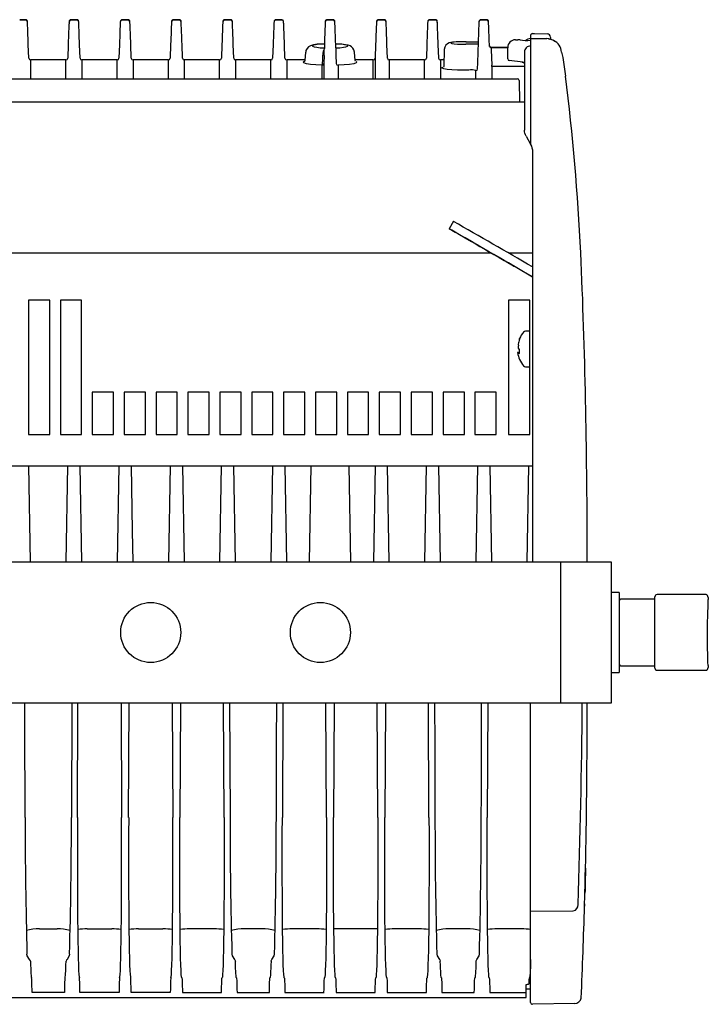
# Model space of a CAD drawing. Units: inches. Extents: x 1.9 to 12.8, y 0.6 to 14.1.
# Drawn here: x 6.2 to 12.2, y 5.4 to 14.1 of the extents above; entities that cross this region are included whole.
import ezdxf

# ---------------------------------------------------------------- set-up
doc = ezdxf.new("R2010")
doc.units = ezdxf.units.IN
doc.header["$LTSCALE"] = 0.75
doc.header["$MEASUREMENT"] = 0
doc.layers.get('0').update_dxf_attribs({"linetype": 'CONTINUOUS'})

msp = doc.modelspace()

# ---------------------------------------------------------------- linework, layer by layer
for p, q in [((6.2069, 14.1215), (6.1545, 14.1215)), ((6.1546, 14.1196), (6.2068, 14.1196)), ((6.6599, 14.1215), (6.6075, 14.1215)), ((6.6076, 14.1196), (6.6598, 14.1196)), ((7.1129, 14.1215), (7.0605, 14.1215)), ((7.0606, 14.1196), (7.1128, 14.1196)), ((7.5659, 14.1215), (7.5135, 14.1215)), ((7.5136, 14.1196), (7.5658, 14.1196)), ((8.0189, 14.1215), (7.9665, 14.1215)), ((7.9666, 14.1196), (8.0188, 14.1196)), ((8.472, 14.1215), (8.4195, 14.1215)), ((8.4196, 14.1196), (8.4718, 14.1196)), ((8.9249, 14.1215), (8.8725, 14.1215)), ((8.8726, 14.1196), (8.9248, 14.1196)), ((9.3779, 14.1215), (9.3255, 14.1215)), ((9.3256, 14.1196), (9.3778, 14.1196)), ((9.8309, 14.1215), (9.7785, 14.1215)), ((9.7786, 14.1196), (9.8308, 14.1196)), ((10.2839, 14.1215), (10.2315, 14.1215)), ((10.2316, 14.1196), (10.2838, 14.1196)), ((10.2104, 13.9038), (10.2104, 13.9265)), ((10.5382, 13.9442), (10.5583, 13.9446)), ((10.5786, 13.9441), (10.5786, 13.943)), ((10.6721, 13.9812), (10.6721, 13.0195)), ((10.6721, 13.9566), (10.8134, 13.9542)), ((10.8135, 13.9541), (10.8158, 13.954)), ((10.8138, 13.9541), (10.8139, 13.9541)), ((10.8471, 13.9648), (10.8471, 13.9475)), ((6.2352, 13.7818), (6.2309, 13.9021)), ((6.5835, 13.9021), (6.5792, 13.7818)), ((6.6882, 13.7818), (6.6839, 13.9021)), ((7.0365, 13.9021), (7.0322, 13.7818)), ((7.1412, 13.7818), (7.1369, 13.9021)), ((7.4895, 13.9021), (7.4852, 13.7818)), ((7.5942, 13.7818), (7.5899, 13.9021)), ((7.9425, 13.9021), (7.9382, 13.7818)), ((8.0472, 13.7818), (8.0429, 13.9021)), ((8.3955, 13.9021), (8.3912, 13.7818)), ((8.5002, 13.7818), (8.4959, 13.9021)), ((8.8487, 13.9047), (8.7963, 13.9047)), ((8.8488, 13.9043), (8.7983, 13.9043)), ((8.8488, 13.8716), (8.8487, 13.8679)), ((8.8488, 13.9043), (8.8488, 13.8716)), ((9.001, 13.9047), (8.9486, 13.9047)), ((8.9486, 13.8716), (8.9486, 13.9043)), ((8.9991, 13.9043), (8.9486, 13.9043)), ((9.3015, 13.9021), (9.2972, 13.7818)), ((9.4062, 13.7818), (9.4019, 13.9021)), ((9.7545, 13.9021), (9.7502, 13.7818)), ((9.8592, 13.7818), (9.8549, 13.9021)), ((9.9074, 13.8567), (9.9049, 13.7114)), ((10.3076, 13.8833), (10.3076, 13.8894)), ((10.3084, 13.8876), (10.3079, 13.9021)), ((10.4694, 13.8745), (10.3236, 13.8745)), ((10.3236, 13.8741), (10.3236, 13.868)), ((10.4694, 13.8741), (10.3236, 13.8741)), ((10.324, 13.8564), (10.3279, 13.7192)), ((10.4694, 13.7753), (10.4694, 13.8741)), ((6.5632, 13.7666), (6.2511, 13.7666)), ((6.2511, 13.7666), (6.2511, 13.5998)), ((6.5632, 13.7665), (6.2511, 13.7665)), ((6.5632, 13.5998), (6.5632, 13.7666)), ((7.0162, 13.7666), (6.7041, 13.7666)), ((6.7041, 13.7666), (6.7041, 13.5998)), ((7.0162, 13.7665), (6.7041, 13.7665)), ((7.0162, 13.5998), (7.0162, 13.7666)), ((7.4692, 13.7666), (7.1571, 13.7666)), ((7.1571, 13.7666), (7.1571, 13.5998)), ((7.4692, 13.7665), (7.1571, 13.7665)), ((7.4692, 13.5998), (7.4692, 13.7666)), ((7.9222, 13.7666), (7.6101, 13.7666)), ((7.6101, 13.7666), (7.6101, 13.5998)), ((7.9222, 13.7665), (7.6101, 13.7665)), ((7.9222, 13.5998), (7.9222, 13.7666)), ((8.3752, 13.7666), (8.0631, 13.7666)), ((8.0631, 13.7666), (8.0631, 13.5998)), ((8.3752, 13.7665), (8.0631, 13.7665)), ((8.3752, 13.5998), (8.3752, 13.7666)), ((8.6777, 13.7666), (8.5159, 13.7666)), ((8.5161, 13.7665), (8.5161, 13.5998)), ((8.6776, 13.7665), (8.5161, 13.7665)), ((8.6824, 13.8345), (8.6772, 13.7607)), ((8.8467, 13.8051), (8.8442, 13.7334)), ((8.9506, 13.8087), (8.9532, 13.7349)), ((9.1201, 13.7607), (9.1149, 13.8345)), ((9.2812, 13.7666), (9.1197, 13.7666)), ((9.2812, 13.7665), (9.1197, 13.7665)), ((9.2812, 13.5998), (9.2812, 13.7666)), ((9.2972, 13.7818), (9.2972, 13.5998)), ((9.7342, 13.7666), (9.4221, 13.7666)), ((9.4221, 13.7666), (9.4221, 13.5998)), ((9.7342, 13.7665), (9.4221, 13.7665)), ((9.7342, 13.5998), (9.7342, 13.7666)), ((9.9059, 13.7666), (9.8751, 13.7666)), ((9.8751, 13.7666), (9.8751, 13.5998)), ((9.9059, 13.7665), (9.8751, 13.7665)), ((10.6038, 13.747), (10.4835, 13.7599)), ((10.4835, 13.7599), (10.4835, 13.7594)), ((10.6179, 13.8348), (10.6179, 13.1446)), ((10.944, 13.8343), (10.9578, 13.7877)), ((10.9578, 13.7877), (10.982, 13.6235)), ((8.8282, 13.5998), (8.8282, 13.7181)), ((8.8442, 13.7334), (8.8442, 13.5998)), ((8.9532, 13.7349), (8.9532, 13.7344)), ((8.9691, 13.7181), (8.9691, 13.5998)), ((10.1872, 13.5998), (10.1872, 13.6713)), ((10.3281, 13.7076), (10.3281, 13.5998)), ((10.6179, 13.7076), (10.3281, 13.7076)), ((10.5943, 13.7478), (10.5943, 13.7477)), ((10.6038, 13.7468), (10.6038, 13.747)), ((4.0712, 13.5998), (10.5552, 13.5998)), ((10.5554, 13.5998), (10.5552, 13.5998)), ((10.5712, 13.5841), (10.5714, 13.5841)), ((10.5714, 13.5841), (10.5748, 13.3918)), ((10.6179, 13.3918), (4.0085, 13.3918)), ((10.6315, 13.0918), (10.6702, 13.022)), ((10.6884, 12.9537), (10.6884, 9.3302)), ((9.9896, 12.3392), (9.9521, 12.2742)), ((10.326, 12.0574), (3.938, 12.0574)), ((10.6884, 12.0574), (10.4793, 12.0574)), ((6.2322, 11.6438), (6.2322, 10.4538)), ((6.4202, 11.6438), (6.2322, 11.6438)), ((6.4202, 10.4538), (6.4202, 11.6438)), ((6.5142, 11.6438), (6.5142, 10.4538)), ((6.7022, 11.6438), (6.5142, 11.6438)), ((6.7022, 10.4538), (6.7022, 11.6438)), ((10.6642, 11.6438), (10.4762, 11.6438)), ((10.4762, 11.6438), (10.4762, 10.4538)), ((10.6642, 10.4538), (10.6642, 11.6438)), ((10.6642, 11.3684), (10.6261, 11.3684)), ((10.5745, 11.2947), (10.5745, 11.304)), ((10.5611, 11.1798), (10.5572, 11.1795)), ((10.5745, 11.1701), (10.5745, 11.2049)), ((10.6261, 11.0535), (10.6642, 11.0535)), ((6.7962, 10.8288), (6.7962, 10.4538)), ((6.9842, 10.8288), (6.7962, 10.8288)), ((6.9842, 10.4538), (6.9842, 10.8288)), ((7.0782, 10.8288), (7.0782, 10.4538)), ((7.2662, 10.8288), (7.0782, 10.8288)), ((7.2662, 10.4538), (7.2662, 10.8288)), ((7.3602, 10.8288), (7.3602, 10.4538)), ((7.5482, 10.8288), (7.3602, 10.8288)), ((7.5482, 10.4538), (7.5482, 10.8288)), ((7.6422, 10.8288), (7.6422, 10.4538)), ((7.8302, 10.8288), (7.6422, 10.8288)), ((7.8302, 10.4538), (7.8302, 10.8288)), ((7.9242, 10.8288), (7.9242, 10.4538)), ((8.1122, 10.8288), (7.9242, 10.8288)), ((8.1122, 10.4538), (8.1122, 10.8288)), ((8.2062, 10.8288), (8.2062, 10.4538)), ((8.3942, 10.8288), (8.2062, 10.8288)), ((8.3942, 10.4538), (8.3942, 10.8288)), ((8.4882, 10.8288), (8.4882, 10.4538)), ((8.6762, 10.8288), (8.4882, 10.8288)), ((8.6762, 10.4538), (8.6762, 10.8288)), ((8.7702, 10.8288), (8.7702, 10.4538)), ((8.9582, 10.8288), (8.7702, 10.8288)), ((8.9582, 10.4538), (8.9582, 10.8288)), ((9.0522, 10.8288), (9.0522, 10.4538)), ((9.2402, 10.8288), (9.0522, 10.8288)), ((9.2402, 10.4538), (9.2402, 10.8288)), ((9.3342, 10.8288), (9.3342, 10.4538)), ((9.5222, 10.8288), (9.3342, 10.8288)), ((9.5222, 10.4538), (9.5222, 10.8288)), ((9.6162, 10.8288), (9.6162, 10.4538)), ((9.8042, 10.8288), (9.6162, 10.8288)), ((9.8042, 10.4538), (9.8042, 10.8288)), ((9.8982, 10.8288), (9.8982, 10.4538)), ((10.0862, 10.8288), (9.8982, 10.8288)), ((10.0862, 10.4538), (10.0862, 10.8288)), ((10.1802, 10.8288), (10.1802, 10.4538)), ((10.3682, 10.8288), (10.1802, 10.8288)), ((10.3682, 10.4538), (10.3682, 10.8288)), ((6.2322, 10.4538), (6.4202, 10.4538)), ((6.5142, 10.4538), (6.7022, 10.4538)), ((6.7962, 10.4538), (6.9842, 10.4538)), ((7.0782, 10.4538), (7.2662, 10.4538)), ((7.3602, 10.4538), (7.5482, 10.4538)), ((7.6422, 10.4538), (7.8302, 10.4538)), ((7.9242, 10.4538), (8.1122, 10.4538)), ((8.2062, 10.4538), (8.3942, 10.4538)), ((8.4882, 10.4538), (8.6762, 10.4538)), ((8.7702, 10.4538), (8.9582, 10.4538)), ((9.0522, 10.4538), (9.2402, 10.4538)), ((9.3342, 10.4538), (9.5222, 10.4538)), ((9.6162, 10.4538), (9.8042, 10.4538)), ((9.8982, 10.4538), (10.0862, 10.4538)), ((10.1802, 10.4538), (10.3682, 10.4538)), ((10.4762, 10.4538), (10.6642, 10.4538)), ((3.938, 10.1768), (10.6884, 10.1768)), ((6.2505, 9.3302), (6.2356, 10.1768)), ((6.5775, 10.1768), (6.5626, 9.3302)), ((6.7048, 9.3302), (6.6899, 10.1768)), ((7.0305, 10.1768), (7.0156, 9.3302)), ((7.4841, 10.1768), (7.4692, 9.3302)), ((7.6108, 9.3302), (7.5959, 10.1768)), ((7.9365, 10.1768), (7.9216, 9.3302)), ((8.0638, 9.3302), (8.0489, 10.1768)), ((8.3908, 10.1768), (8.3759, 9.3302)), ((8.5155, 9.3302), (8.5006, 10.1768)), ((8.7297, 10.1768), (8.7148, 9.3302)), ((9.0825, 9.3302), (9.0677, 10.1768)), ((9.2968, 10.1768), (9.2819, 9.3302)), ((9.4215, 9.3302), (9.4066, 10.1768)), ((9.7485, 10.1768), (9.7336, 9.3302)), ((9.8758, 9.3302), (9.8609, 10.1768)), ((10.2015, 10.1768), (10.1866, 9.3302)), ((10.3288, 9.3302), (10.3139, 10.1768)), ((10.6545, 10.1768), (10.6396, 9.3302)), ((11.1721, 9.3302), (11.1721, 9.4552)), ((3.6882, 9.3302), (10.9382, 9.3302)), ((10.9382, 8.0802), (10.9382, 9.3302)), ((11.385, 9.3302), (11.385, 8.0802)), ((11.4559, 9.0595), (11.385, 9.0595)), ((11.4559, 9.0595), (11.4559, 8.3509)), ((11.7709, 9.0005), (11.4756, 9.0005)), ((11.7709, 8.3902), (11.7709, 9.02)), ((12.2237, 9.0398), (11.7906, 9.0398)), ((12.2433, 9.0137), (12.2433, 8.996)), ((11.4756, 8.4099), (11.7709, 8.4099)), ((11.7906, 8.3705), (12.2237, 8.3705)), ((12.2425, 8.413), (12.2433, 8.3968)), ((11.385, 8.3509), (11.4559, 8.3509)), ((10.9382, 8.0802), (3.6882, 8.0802)), ((6.6153, 8.0802), (6.6119, 7.0707)), ((6.6651, 7.0707), (6.6697, 8.0802)), ((7.0507, 8.0802), (7.0552, 7.0707)), ((7.1181, 7.0707), (7.1227, 8.0802)), ((7.5037, 8.0802), (7.5082, 7.0707)), ((7.5757, 8.0802), (7.5711, 7.0707)), ((7.9612, 7.0707), (7.9567, 8.0802)), ((8.0111, 8.0802), (8.0145, 7.0707)), ((8.4817, 8.0802), (8.4771, 7.0707)), ((8.8672, 7.0707), (8.8627, 8.0802)), ((8.9347, 8.0802), (8.9301, 7.0707)), ((9.3202, 7.0707), (9.3157, 8.0802)), ((9.3877, 8.0802), (9.3831, 7.0707)), ((9.7732, 7.0707), (9.7687, 8.0802)), ((10.2937, 8.0802), (10.2891, 7.0707)), ((10.6721, 5.4344), (10.6721, 8.0802)), ((11.1721, 7.9552), (11.1721, 8.0802)), ((10.6721, 6.2419), (11.0492, 6.2448)), ((6.3289, 6.0845), (6.4855, 6.0845)), ((6.7519, 6.0845), (6.9685, 6.0845)), ((7.2049, 6.0845), (7.4215, 6.0845)), ((7.8745, 6.0845), (7.6579, 6.0845)), ((8.2975, 6.0845), (8.1409, 6.0845)), ((8.7805, 6.0845), (8.5639, 6.0845)), ((9.318, 6.0845), (8.9324, 6.0845)), ((9.6865, 6.0845), (9.4699, 6.0845)), ((10.1095, 6.0845), (9.9529, 6.0845)), ((10.5925, 6.0845), (10.3759, 6.0845)), ((10.6341, 5.4775), (10.6331, 5.5924)), ((6.5503, 5.5217), (6.2641, 5.5217)), ((7.0333, 5.5217), (6.6871, 5.5217)), ((7.4863, 5.5217), (7.1401, 5.5217)), ((7.5931, 5.5217), (7.9393, 5.5217)), ((8.0761, 5.5217), (8.3623, 5.5217)), ((8.4991, 5.5217), (8.8453, 5.5217)), ((8.9521, 5.5217), (9.2983, 5.5217)), ((9.4051, 5.5217), (9.7513, 5.5217)), ((9.8881, 5.5217), (10.1743, 5.5217)), ((10.3111, 5.5217), (10.6334, 5.5217)), ((10.6721, 5.5521), (10.6334, 5.5521)), ((3.9923, 5.4775), (10.6341, 5.4775)), ((11.0617, 5.4249), (10.6884, 5.4184))]:
    msp.add_line(p, q)
at = {"flags": 128}
for points in [[(6.2241, 14.0817), (6.2239, 14.0879), (6.2231, 14.1032), (6.2229, 14.1065), (6.2227, 14.1081), (6.2224, 14.1092), (6.222, 14.1106), (6.2209, 14.1131), (6.2184, 14.1165), (6.2144, 14.1196), (6.2091, 14.1213), (6.2068, 14.1212)], [(6.6074, 14.1215), (6.6018, 14.1204), (6.5977, 14.1182), (6.595, 14.1154), (6.5933, 14.1128), (6.5924, 14.1106), (6.592, 14.1093), (6.5918, 14.1085), (6.5916, 14.1077), (6.5915, 14.1067), (6.5913, 14.1037), (6.5906, 14.0907)], [(6.6771, 14.0817), (6.6769, 14.0879), (6.6761, 14.1032), (6.6759, 14.1065), (6.6757, 14.1081), (6.6754, 14.1092), (6.675, 14.1106), (6.6739, 14.1131), (6.6714, 14.1165), (6.6674, 14.1196), (6.6621, 14.1213), (6.6598, 14.1212)], [(7.0604, 14.1215), (7.0548, 14.1204), (7.0507, 14.1182), (7.048, 14.1154), (7.0463, 14.1128), (7.0454, 14.1106), (7.045, 14.1093), (7.0448, 14.1085), (7.0446, 14.1077), (7.0445, 14.1067), (7.0443, 14.1037), (7.0436, 14.0907)], [(7.1301, 14.0817), (7.1299, 14.0879), (7.1291, 14.1032), (7.1289, 14.1065), (7.1287, 14.1081), (7.1284, 14.1092), (7.128, 14.1106), (7.1269, 14.1131), (7.1244, 14.1165), (7.1204, 14.1196), (7.1151, 14.1213), (7.1128, 14.1212)], [(7.5134, 14.1215), (7.5078, 14.1204), (7.5037, 14.1182), (7.501, 14.1154), (7.4993, 14.1128), (7.4984, 14.1106), (7.498, 14.1093), (7.4978, 14.1085), (7.4976, 14.1077), (7.4975, 14.1067), (7.4973, 14.1037), (7.4966, 14.0907)], [(7.5831, 14.0817), (7.5829, 14.0879), (7.5821, 14.1032), (7.5819, 14.1065), (7.5817, 14.1081), (7.5814, 14.1092), (7.581, 14.1106), (7.5799, 14.1131), (7.5774, 14.1165), (7.5734, 14.1196), (7.5681, 14.1213), (7.5658, 14.1212)], [(7.9664, 14.1215), (7.9608, 14.1204), (7.9567, 14.1182), (7.954, 14.1154), (7.9523, 14.1128), (7.9514, 14.1106), (7.951, 14.1093), (7.9508, 14.1085), (7.9506, 14.1077), (7.9505, 14.1067), (7.9503, 14.1037), (7.9496, 14.0907)], [(8.0361, 14.0817), (8.0359, 14.0879), (8.0351, 14.1032), (8.0349, 14.1065), (8.0347, 14.1081), (8.0344, 14.1092), (8.034, 14.1106), (8.0329, 14.1131), (8.0304, 14.1165), (8.0264, 14.1196), (8.0211, 14.1213), (8.0188, 14.1212)], [(8.4194, 14.1215), (8.4138, 14.1204), (8.4097, 14.1182), (8.407, 14.1154), (8.4053, 14.1128), (8.4044, 14.1106), (8.404, 14.1093), (8.4038, 14.1085), (8.4036, 14.1077), (8.4035, 14.1067), (8.4033, 14.1037), (8.4026, 14.0907)], [(8.4886, 14.0938), (8.4884, 14.0976), (8.4878, 14.1043)], [(8.8724, 14.1215), (8.8668, 14.1204), (8.8627, 14.1182), (8.86, 14.1154), (8.8583, 14.1128), (8.8574, 14.1106), (8.857, 14.1093), (8.8568, 14.1085), (8.8566, 14.1077), (8.8565, 14.1067), (8.8563, 14.1037), (8.8556, 14.0907)], [(8.9421, 14.0817), (8.9419, 14.0879), (8.9411, 14.1032), (8.9409, 14.1065), (8.9407, 14.1081), (8.9404, 14.1092), (8.94, 14.1106), (8.9389, 14.1131), (8.9364, 14.1165), (8.9324, 14.1196), (8.9271, 14.1213), (8.9248, 14.1212)], [(9.3254, 14.1215), (9.3198, 14.1204), (9.3157, 14.1182), (9.313, 14.1154), (9.3113, 14.1128), (9.3104, 14.1106), (9.31, 14.1093), (9.3098, 14.1085), (9.3096, 14.1077), (9.3095, 14.1067), (9.3093, 14.1037), (9.3086, 14.0907)], [(9.3951, 14.0817), (9.3949, 14.0879), (9.3941, 14.1032), (9.3939, 14.1065), (9.3937, 14.1081), (9.3934, 14.1092), (9.393, 14.1106), (9.3919, 14.1131), (9.3894, 14.1165), (9.3854, 14.1196), (9.3801, 14.1213), (9.3778, 14.1212)], [(9.7784, 14.1215), (9.7728, 14.1204), (9.7687, 14.1182), (9.766, 14.1154), (9.7643, 14.1128), (9.7634, 14.1106), (9.763, 14.1093), (9.7628, 14.1085), (9.7626, 14.1077), (9.7625, 14.1067), (9.7623, 14.1037), (9.7616, 14.0907)], [(9.8481, 14.0817), (9.8479, 14.0879), (9.8471, 14.1032), (9.8469, 14.1065), (9.8467, 14.1081), (9.8464, 14.1092), (9.846, 14.1106), (9.8449, 14.1131), (9.8424, 14.1165), (9.8384, 14.1196), (9.8331, 14.1213), (9.8308, 14.1212)], [(10.2314, 14.1215), (10.2258, 14.1204), (10.2217, 14.1182), (10.219, 14.1154), (10.2173, 14.1128), (10.2164, 14.1106), (10.216, 14.1093), (10.2158, 14.1085), (10.2156, 14.1077), (10.2155, 14.1067), (10.2153, 14.1037), (10.2146, 14.0907)], [(10.3011, 14.0817), (10.3009, 14.0879), (10.3001, 14.1032), (10.2999, 14.1065), (10.2997, 14.1081), (10.2994, 14.1092), (10.299, 14.1106), (10.2979, 14.1131), (10.2954, 14.1165), (10.2914, 14.1196), (10.2861, 14.1213), (10.2838, 14.1212)], [(8.4959, 13.9021), (8.4928, 13.9882), (8.4902, 14.0568), (8.4901, 14.0593)], [(10.103, 13.926), (10.0848, 13.9268), (10.0478, 13.927), (10.0124, 13.9255), (9.9812, 13.9224), (9.9517, 13.9156), (9.9377, 13.9089), (9.9236, 13.8972), (9.9124, 13.8799), (9.9075, 13.858), (9.9077, 13.8566)], [(10.0998, 13.9256), (10.0635, 13.9266), (10.0269, 13.9258), (9.9957, 13.9233), (9.9748, 13.9196), (9.9674, 13.9151), (9.9748, 13.9107), (9.9957, 13.9069), (10.0269, 13.9045), (10.0635, 13.9037), (10.0998, 13.9046)], [(10.6709, 13.9539), (10.6478, 13.9496), (10.6305, 13.9395)], [(10.6885, 13.9989), (10.7079, 13.9986), (10.8178, 13.9964)], [(10.8134, 13.9542), (10.8136, 13.9542), (10.8139, 13.9541)], [(10.8134, 13.9538), (10.8134, 13.9539), (10.8134, 13.9542)], [(10.8312, 13.9523), (10.8422, 13.9505), (10.8424, 13.9505)], [(8.7943, 13.9046), (8.7857, 13.9037), (8.7519, 13.8986), (8.7262, 13.8912), (8.709, 13.8817), (8.695, 13.8679), (8.6849, 13.848), (8.6835, 13.8346)], [(8.7983, 13.9043), (8.7704, 13.9006), (8.7514, 13.8961), (8.7428, 13.8912), (8.745, 13.8861), (8.7579, 13.8814), (8.7807, 13.8772), (8.8117, 13.8738), (8.8488, 13.8716)], [(8.9486, 13.8716), (8.9857, 13.8738), (9.0167, 13.8772), (9.0395, 13.8814), (9.0524, 13.8861), (9.0546, 13.8912), (9.046, 13.8961), (9.027, 13.9006), (8.9991, 13.9043)], [(9.1141, 13.8355), (9.1101, 13.8547), (9.1, 13.8709), (9.0881, 13.8819), (9.0756, 13.8892), (9.0601, 13.895), (9.0355, 13.9004), (9.003, 13.9046)], [(8.8282, 13.7181), (8.7726, 13.7212), (8.7253, 13.726), (8.6896, 13.732), (8.6678, 13.739), (8.6613, 13.7464), (8.6707, 13.7538), (8.6747, 13.7553)], [(8.6767, 13.7614), (8.6745, 13.754), (8.6748, 13.7541)], [(8.833, 13.7347), (8.8341, 13.7667), (8.8355, 13.8091)], [(9.1295, 13.7525), (9.136, 13.7464), (9.1296, 13.739), (9.1078, 13.732), (9.0721, 13.726), (9.0248, 13.7212), (8.9691, 13.7181)], [(9.1225, 13.7542), (9.1226, 13.7543), (9.1209, 13.7621)], [(10.1267, 13.6763), (10.0763, 13.6748), (10.0246, 13.6752), (9.9762, 13.6775), (9.9355, 13.6814), (9.9062, 13.6866), (9.8908, 13.6926), (9.8908, 13.6989), (9.8984, 13.7027)], [(9.904, 13.7117), (9.9041, 13.7073), (9.9011, 13.7025), (9.901, 13.7024)], [(10.6884, 11.8485), (10.5493, 11.9286), (10.4852, 11.9655), (10.4174, 12.0046), (10.3479, 12.0447), (10.2787, 12.0847), (10.2118, 12.1234), (10.1492, 12.1596), (10.0928, 12.1922), (10.0442, 12.2204), (10.0048, 12.2433), (9.9758, 12.2602), (9.9581, 12.2706), (9.9521, 12.2742), (9.9581, 12.2709), (9.9758, 12.2608), (10.0048, 12.2443), (10.0442, 12.2217), (10.0928, 12.1937), (10.1492, 12.1612), (10.2118, 12.1252), (10.2787, 12.0866), (10.3479, 12.0467), (10.4174, 12.0065), (10.4852, 11.9673), (10.5493, 11.9303), (10.6884, 11.8497)], [(10.5315, 11.9397), (10.5251, 11.9433), (10.5063, 11.9541), (10.4765, 11.9712), (10.438, 11.9933), (10.3935, 12.019), (10.3464, 12.0461), (10.3003, 12.0728), (10.2584, 12.097), (10.2239, 12.117), (10.1994, 12.1313), (10.1867, 12.1387), (10.1867, 12.1388), (10.1994, 12.1316), (10.2239, 12.1175), (10.2584, 12.0977), (10.3003, 12.0736), (10.3464, 12.0469), (10.3935, 12.0198), (10.438, 11.9941), (10.4765, 11.9718), (10.5063, 11.9545), (10.5251, 11.9435), (10.5315, 11.9397)], [(7.1572, 9.3302), (7.1524, 9.6045), (7.1423, 10.1768)], [(10.9382, 9.3302), (11.0254, 9.3302), (11.1092, 9.3302), (11.1864, 9.3302), (11.2542, 9.3302), (11.3097, 9.3302), (11.351, 9.3302), (11.3765, 9.3302), (11.385, 9.3302)], [(12.2433, 9.0137), (12.2375, 9.0324), (12.2306, 9.0381), (12.2231, 9.0398)], [(12.2433, 8.4143), (12.2425, 8.413), (12.2404, 8.4413), (12.2377, 8.498), (12.2356, 8.5785), (12.235, 8.6751), (12.2363, 8.7765), (12.2389, 8.8699), (12.2416, 8.9429), (12.2432, 8.9874), (12.2433, 8.996)], [(12.2231, 8.3705), (12.2306, 8.3723), (12.2375, 8.378), (12.2433, 8.3968)], [(6.2025, 7.0707), (6.2024, 7.1027), (6.202, 7.2306), (6.2002, 7.7426), (6.1991, 8.0802)], [(8.4239, 7.0707), (8.424, 7.1027), (8.4244, 7.2306), (8.4261, 7.7426), (8.4273, 8.0802)], [(9.8231, 8.0802), (9.8244, 7.7041), (9.8265, 7.0707)], [(10.2359, 7.0707), (10.236, 7.1027), (10.2364, 7.2306), (10.2381, 7.7426), (10.2393, 8.0802)], [(11.385, 8.0802), (11.3765, 8.0802), (11.351, 8.0802), (11.3097, 8.0802), (11.2542, 8.0802), (11.1864, 8.0802), (11.1092, 8.0802), (11.0254, 8.0802), (10.9382, 8.0802)], [(11.1882, 8.0802), (11.1834, 8.0802), (11.1721, 8.0802)], [(11.1505, 6.3556), (11.1506, 6.3568), (11.1518, 6.4082), (11.1532, 6.4649), (11.1546, 6.5205), (11.1558, 6.5688), (11.1568, 6.6042), (11.1573, 6.6229), (11.1574, 6.6227), (11.1571, 6.6037), (11.1563, 6.5679), (11.1556, 6.5334), (11.1544, 6.4851), (11.153, 6.4281), (11.1523, 6.4011)], [(11.1497, 6.306), (11.1495, 6.2987), (11.1491, 6.2857), (11.1491, 6.2919), (11.1496, 6.3165), (11.1505, 6.3556)], [(6.2411, 5.8144), (6.221, 5.8468), (6.2192, 5.8611)], [(6.5952, 5.8611), (6.5934, 5.8468), (6.5733, 5.8144)], [(8.0312, 5.8611), (8.033, 5.8468), (8.0531, 5.8144)], [(8.3853, 5.8144), (8.4054, 5.8468), (8.4072, 5.8611)], [(9.8432, 5.8611), (9.845, 5.8468), (9.8651, 5.8144)], [(10.1973, 5.8144), (10.2174, 5.8468), (10.2192, 5.8611)], [(6.2497, 5.7983), (6.249, 5.8026), (6.2411, 5.8144)], [(6.5733, 5.8144), (6.5696, 5.8104), (6.5647, 5.7983)], [(8.0531, 5.8144), (8.0568, 5.8104), (8.0617, 5.7983)], [(8.3767, 5.7983), (8.3774, 5.8026), (8.3853, 5.8144)], [(9.8651, 5.8144), (9.8688, 5.8104), (9.8737, 5.7983)], [(10.1887, 5.7983), (10.1894, 5.8026), (10.1973, 5.8144)]]:
    msp.add_lwpolyline(points, dxfattribs=at)
for centre in [(7.3132, 8.7052), (8.8132, 8.7052)]:
    msp.add_circle(centre, 0.2655)
for centre, radius, start, end in [((6.2069, 14.1037), 0.0159, 2.22662, 90.20176), ((6.6075, 14.1037), 0.0159, 89.79824, 177.77338), ((6.6599, 14.1037), 0.0159, 2.22655, 90.20184), ((7.0605, 14.1037), 0.0159, 89.7981, 177.77339), ((7.1129, 14.1037), 0.0159, 2.22663, 90.20185), ((7.5135, 14.1037), 0.0159, 89.7982, 177.77328), ((7.5659, 14.1037), 0.0159, 2.22663, 90.20189), ((7.9665, 14.1037), 0.0159, 89.79824, 177.77338), ((8.0189, 14.1037), 0.0159, 2.22647, 90.20191), ((8.4195, 14.1037), 0.0159, 89.79824, 177.77338), ((8.4719, 14.1037), 0.0159, 2.22645, 90.20168), ((8.4716, 14.1055), 0.016, 359.19997, 89.00828), ((8.8725, 14.1037), 0.0159, 89.7982, 177.77368), ((8.9249, 14.1037), 0.0159, 2.22662, 90.2015), ((9.3255, 14.1037), 0.0159, 89.7985, 177.77338), ((9.3779, 14.1037), 0.0159, 2.22662, 90.2015), ((9.7785, 14.1037), 0.0159, 89.79873, 177.77262), ((9.8309, 14.1037), 0.0159, 2.22587, 90.20278), ((10.2315, 14.1037), 0.0159, 89.79873, 177.77262), ((10.2839, 14.1037), 0.0159, 2.22587, 90.20278), ((6.3567, 13.9845), 2.1347, 2.00717, 2.93416), ((10.1481, 14.8403), 0.9159, 266.97941, 273.90184), ((10.5395, 13.8741), 0.0701, 91.07442, 180.0275), ((10.565, 13.814), 0.1308, 84.03714, 92.96611), ((10.6357, 14.2884), 0.3501, 260.60751, 275.96785), ((10.6881, 13.983), 0.016, 88.6202, 180.00015), ((10.8112, 13.8291), 0.125, 53.72588, 89.01382), ((10.8171, 13.9664), 0.03, 0.00024, 87.87105), ((10.8291, 13.8314), 0.1149, 1.44846, 66.21211), ((8.7966, 13.901), 0.00365, 63.22105, 94.38276), ((8.9502, 13.8142), 0.1148, 152.14134, 182.5862), ((-3.3527, 14.2169), 12.2063, 358.06648, 358.36141), ((13.0223, 13.9663), 4.0747, 181.33176, 182.21694), ((9.0007, 13.9011), 0.00356, 85.20333, 117.19452), ((10.1481, 12.9899), 0.916, 86.09849, 93.02026), ((1.7992, 14.1118), 8.4138, 358.10656, 358.58336), ((10.3235, 13.89), 0.0159, 182.22571, 270.20294), ((10.3235, 13.8904), 0.0158, 189.54295, 271.51424), ((10.6722, 13.8352), 0.0543, 90.05489, 180.42078), ((6.2511, 13.7824), 0.0159, 182.42923, 270.28317), ((6.5633, 13.7824), 0.0159, 269.64994, 357.63766), ((6.704, 13.7824), 0.0159, 182.3732, 270.33933), ((7.0163, 13.7824), 0.0159, 269.65006, 357.63748), ((7.157, 13.7824), 0.0159, 182.37348, 270.33905), ((7.4693, 13.7824), 0.0159, 269.65018, 357.63729), ((7.61, 13.7824), 0.0159, 182.37349, 270.33904), ((7.9223, 13.7824), 0.0159, 269.64994, 357.63766), ((8.063, 13.7824), 0.0159, 182.37372, 270.33894), ((8.3754, 13.7824), 0.0159, 269.59402, 357.69358), ((8.516, 13.7824), 0.0159, 182.30405, 270.40861), ((9.2813, 13.7824), 0.0159, 269.64978, 357.63756), ((9.422, 13.7824), 0.0159, 182.37335, 270.33931), ((9.7343, 13.7824), 0.0159, 269.64938, 357.63901), ((9.875, 13.7824), 0.0159, 182.37368, 270.33898), ((10.4854, 13.7757), 0.016, 179.99831, 263.00182), ((8.8108, 13.7321), 0.0223, 321.30581, 6.90108), ((8.8283, 13.7341), 0.0159, 269.79584, 357.77579), ((8.9709, 13.7358), 0.0177, 184.52193, 264.46936), ((10.1482, 13.5672), 0.1112, 69.45913, 101.16615), ((10.1873, 13.6873), 0.0159, 269.79771, 357.7747), ((10.6019, 13.7311), 0.016, 359.99884, 83.00249), ((10.5552, 13.5838), 0.016, 0.99084, 90.00222), ((-10.2088, 11.0197), 21.3501, 2.7964, 7.00492), ((-48.8441, -90.527), 118.5025, 59.84286, 60.232863), ((-49.7654, 9.4552), 60.9375, 0, 2.451189), ((10.7888, 11.211), 0.2337, 140.20965, 156.53582), ((10.6261, 11.3465), 0.022, 90, 140.20965), ((10.7846, 11.2163), 0.2266, 170.5453, 171.17435), ((10.5873, 11.2598), 0.028, 198.30287, 215.1433), ((10.786, 11.1986), 0.2262, 168.48395, 174.97228), ((10.7813, 11.2049), 0.2255, 156.51333, 167.54946), ((10.7888, 11.211), 0.2337, 187.73965, 219.79035), ((10.6538, 11.2416), 0.0959, 193.96386, 194.91025), ((10.6077, 11.2553), 0.0604, 219.51326, 236.63981), ((10.5952, 11.2125), 0.0472, 223.81563, 244.00976), ((10.6261, 11.0754), 0.022, 219.79035, 270), ((11.4756, 8.9808), 0.0197, 90, 180), ((11.7906, 9.0201), 0.0197, 90, 180), ((11.4756, 8.4296), 0.0197, 180, 270), ((11.7906, 8.3902), 0.0197, 180, 270), ((-61.9226, 8.7069), 73.0544, 358.112119, 359.508468), ((-49.7654, 7.9552), 60.9375, 358.743026, 0), ((51.8711, 7.0961), 45.6686, 180.03188, 181.5496), ((-36.6653, 7.0631), 43.2772, 358.40847, 0.01005), ((51.2917, 7.0631), 43.2772, 179.98995, 181.59153), ((-37.2447, 7.0961), 45.6686, 358.4504, 359.96812), ((53.1045, 7.0631), 43.278, 179.98996, 181.59151), ((-35.4318, 7.0961), 45.6677, 358.45038, 359.96812), ((11.0417, 6.2951), 0.0508, 278.49296, 5.80092), ((-57.6731, 8.3849), 68.8544, 357.57689, 358.256413), ((6.3151, 5.6877), 0.397, 88.01371, 104.76074), ((6.4992, 5.6877), 0.397, 75.22028, 91.98631), ((6.7381, 5.6877), 0.397, 88.01371, 100.25231), ((6.9822, 5.6877), 0.397, 79.7477, 91.98629), ((7.1911, 5.6877), 0.397, 88.01371, 100.2523), ((7.4352, 5.6877), 0.397, 79.74768, 91.98629), ((7.6441, 5.6877), 0.397, 88.01371, 100.2523), ((7.8882, 5.6877), 0.397, 79.74769, 91.98629), ((8.1271, 5.6877), 0.397, 88.01369, 104.77972), ((8.3112, 5.6877), 0.397, 75.23926, 91.98629), ((8.5501, 5.6877), 0.397, 88.01371, 100.25231), ((8.7942, 5.6877), 0.397, 79.74763, 91.98631), ((9.4561, 5.6877), 0.397, 88.01373, 100.25222), ((9.7002, 5.6877), 0.397, 79.74763, 91.98631), ((9.9391, 5.6877), 0.397, 88.01368, 104.77983), ((10.1232, 5.6877), 0.397, 75.23906, 91.98632), ((10.3621, 5.6877), 0.397, 88.01372, 100.25226), ((10.6062, 5.6877), 0.397, 80.44575, 91.98628), ((10.6289, 5.6464), 0.0542, 274.44294, 302.43627), ((10.6881, 5.4344), 0.016, 180, 271), ((11.063, 5.4838), 0.0575, 268.69672, 350.09303)]:
    msp.add_arc(centre, radius, start, end)
for centre, major_axis, ratio, start_param, end_param in [((6.215, 13.8715), (-0.0081, 0.25), 0.003979, 0.000595, 0.122044), ((6.231, 13.872), (-0.0081, 0.234), 0.004251, 5.831686, 6.405211), ((6.5834, 13.872), (0.0081, 0.234), 0.004251, 6.16116, 6.645484), ((6.5994, 13.8715), (0.0081, 0.25), 0.003979, 6.161141, 6.283367), ((6.668, 13.8715), (-0.0081, 0.25), 0.003979, 0.000595, 0.122044), ((6.684, 13.872), (-0.0081, 0.234), 0.004251, 5.831686, 6.405211), ((7.0364, 13.872), (0.0081, 0.234), 0.004251, 6.16116, 6.645484), ((7.0524, 13.8715), (0.0081, 0.25), 0.003979, 6.161141, 6.283367), ((7.121, 13.8715), (-0.0081, 0.25), 0.003979, 0.000595, 0.122044), ((7.137, 13.872), (-0.0081, 0.234), 0.004251, 5.831686, 6.405211), ((7.4894, 13.872), (0.0081, 0.234), 0.004251, 6.16116, 6.645484), ((7.5054, 13.8715), (0.0081, 0.25), 0.003979, 6.161141, 6.283367), ((7.574, 13.8715), (-0.0081, 0.25), 0.003979, 0.000595, 0.122044), ((7.59, 13.872), (-0.0081, 0.234), 0.004251, 5.831686, 6.405211), ((7.9424, 13.872), (0.0081, 0.234), 0.004251, 6.16116, 6.645484), ((7.9584, 13.8715), (0.0081, 0.25), 0.003979, 6.161141, 6.283367), ((8.027, 13.8715), (-0.0081, 0.25), 0.003979, 0.000595, 0.122044), ((8.043, 13.872), (-0.0081, 0.234), 0.004251, 5.831686, 6.405211), ((8.3954, 13.872), (0.0081, 0.234), 0.004251, 6.16116, 6.645484), ((8.4114, 13.8715), (0.0081, 0.25), 0.003979, 6.161141, 6.283314), ((8.8484, 13.872), (0.0081, 0.234), 0.004251, 6.16116, 6.645484), ((8.8644, 13.8715), (0.0081, 0.25), 0.003979, 6.161141, 6.283367), ((8.933, 13.8715), (-0.0081, 0.25), 0.003979, 0.000595, 0.122044), ((8.949, 13.872), (-0.0081, 0.234), 0.004251, 5.831686, 6.405211), ((9.3014, 13.872), (0.0081, 0.234), 0.004251, 6.16116, 6.645484), ((9.3174, 13.8715), (0.0081, 0.25), 0.003979, 6.161141, 6.283367), ((9.386, 13.8715), (-0.0081, 0.25), 0.003979, 0.000595, 0.122044), ((9.402, 13.872), (-0.0081, 0.234), 0.004251, 5.831686, 6.405211), ((9.7544, 13.872), (0.0081, 0.234), 0.004251, 6.16116, 6.645484), ((9.7704, 13.8715), (0.0081, 0.25), 0.003979, 6.161141, 6.283367), ((9.839, 13.8715), (-0.0081, 0.25), 0.003979, 0.000595, 0.122044), ((9.855, 13.872), (-0.0081, 0.234), 0.004251, 5.831686, 6.405211), ((10.2074, 13.872), (0.0081, 0.234), 0.004251, 6.16116, 6.645484), ((10.2234, 13.8715), (0.0081, 0.25), 0.003979, 6.161141, 6.283367), ((10.292, 13.8715), (-0.0081, 0.25), 0.003979, 0.000595, 0.122044), ((10.308, 13.872), (-0.0081, 0.234), 0.004251, 5.831686, 6.405211), ((6.231, 13.872), (-0.0081, 0.234), 0.004251, 4.84103, 5.831686), ((6.5834, 13.872), (0.0081, 0.234), 0.004251, 0.362299, 1.442155), ((6.684, 13.872), (-0.0081, 0.234), 0.004251, 4.84103, 5.831686), ((7.0364, 13.872), (0.0081, 0.234), 0.004251, 0.362299, 1.442155), ((7.137, 13.872), (-0.0081, 0.234), 0.004251, 4.84103, 5.831686), ((7.4894, 13.872), (0.0081, 0.234), 0.004251, 0.362299, 1.442155), ((7.59, 13.872), (-0.0081, 0.234), 0.004251, 4.84103, 5.831686), ((7.9424, 13.872), (0.0081, 0.234), 0.004251, 0.362299, 1.442155), ((8.043, 13.872), (-0.0081, 0.234), 0.004251, 4.84103, 5.831686), ((8.3954, 13.872), (0.0081, 0.234), 0.004251, 0.362299, 1.442155), ((8.8484, 13.872), (0.0081, 0.234), 0.004251, 0.362299, 1.442155), ((8.949, 13.872), (-0.0081, 0.234), 0.004251, 4.84103, 5.831686), ((9.3014, 13.872), (0.0081, 0.234), 0.004251, 0.362299, 1.442155), ((9.402, 13.872), (-0.0081, 0.234), 0.004251, 4.84103, 5.831686), ((9.7544, 13.872), (0.0081, 0.234), 0.004251, 0.362299, 1.442155), ((9.855, 13.872), (-0.0081, 0.234), 0.004251, 4.84103, 5.831686), ((10.2074, 13.872), (0.0081, 0.234), 0.004251, 0.362299, 1.336445), ((10.308, 13.872), (-0.0081, 0.234), 0.004251, 4.84103, 5.831686), ((8.8467, 13.8447), (0.0021, 0.06), 0.004251, 6.16116, 6.283333), ((8.9507, 13.8447), (-0.0021, 0.06), 0.004251, 6.283038, 6.405211), ((10.3103, 13.814), (-0.0026, 0.076), 0.004251, 6.220434, 6.405211), ((10.3263, 13.8145), (-0.0026, 0.06), 0.00538, 6.282949, 6.405122), ((10.3263, 13.8084), (-0.0026, 0.06), 0.00538, 0.121937, 0.645536), ((9.95, 6.5146), (0.3433, 9.7588), 0.00013, 5.537954, 5.560467), ((10.3266, 13.7672), (-0.0015, 0.06), 0.003119, 3.263686, 3.787285), ((6.6888, 7.0677), (0.0063, 1.4163), 0.016679, 1.568812, 3.133543), ((7.0316, 7.0677), (-0.0063, 1.4163), 0.016679, 3.149642, 4.714373), ((7.1418, 7.0677), (0.0063, 1.4163), 0.016679, 1.568812, 3.133543), ((7.4846, 7.0677), (-0.0063, 1.4163), 0.016679, 3.149642, 4.714373), ((6.2658, 7.0677), (0.0063, 1.4163), 0.016679, 2.682145, 3.133543), ((6.5486, 7.0677), (-0.0063, 1.4163), 0.016679, 3.149642, 3.601041), ((6.2572, 5.2079), (0.0021, 0.4436), 0.017478, 5.498217, 6.275143), ((6.5572, 5.2079), (-0.0021, 0.4436), 0.017478, 0.008042, 0.784969), ((6.6802, 5.2079), (0.0021, 0.4436), 0.017478, 5.498217, 6.275143), ((7.0402, 5.2079), (-0.0021, 0.4436), 0.017478, 0.008042, 0.784969), ((7.1332, 5.2079), (0.0021, 0.4436), 0.017478, 5.498217, 6.275143), ((7.4932, 5.2079), (-0.0021, 0.4436), 0.017478, 0.008042, 0.784969)]:
    msp.add_ellipse(centre, major_axis=major_axis, ratio=ratio, start_param=start_param, end_param=end_param)
at = {"extrusion": (0, 0, -1)}
for centre, major_axis, ratio, start_param, end_param in [((10.6833, 13.7368), (-0.089, 0.0109), 0.002028, 6.282936, 6.796446), ((10.6019, 13.731), (-0.0115, 0.0111), 0.999928, 0.922324, 2.370947), ((10.7269, 13.1446), (-0.0793, -0.0748), 0.999964, 0.2498, 0.755945), ((10.5474, 12.9537), (-0.1026, 0.0967), 0.999964, 1.900368, 2.385648), ((7.5948, 7.0677), (0.0063, 1.4163), 0.016679, 3.149642, 4.714373), ((7.9376, 7.0677), (-0.0063, 1.4163), 0.016679, 1.568812, 3.133543), ((8.5008, 7.0677), (0.0063, 1.4163), 0.016679, 3.149642, 4.714373), ((8.8436, 7.0677), (-0.0063, 1.4163), 0.016679, 1.568812, 3.133543), ((8.9538, 7.0677), (0.0063, 1.4163), 0.016679, 3.149642, 4.714373), ((9.2966, 7.0677), (-0.0063, 1.4163), 0.016679, 1.568812, 3.133543), ((9.4068, 7.0677), (0.0063, 1.4163), 0.016679, 3.149642, 4.714373), ((9.7496, 7.0677), (-0.0063, 1.4163), 0.016679, 1.568812, 3.133543), ((10.3128, 7.0677), (0.0063, 1.4163), 0.016679, 3.149642, 4.714373), ((8.0778, 7.0677), (0.0063, 1.4163), 0.016679, 3.149642, 3.601041), ((8.3606, 7.0677), (-0.0063, 1.4163), 0.016679, 2.682145, 3.133543), ((9.8898, 7.0677), (0.0063, 1.4163), 0.016679, 3.149642, 3.601041), ((10.1726, 7.0677), (-0.0063, 1.4163), 0.016679, 2.682145, 3.133543), ((10.6556, 7.0677), (-0.0063, 1.4163), 0.016679, 2.659006, 3.133543), ((7.5862, 5.2079), (0.0021, 0.4436), 0.017478, 0.008042, 0.784969), ((7.9462, 5.2079), (-0.0021, 0.4436), 0.017478, 5.498217, 6.275143), ((8.0692, 5.2079), (0.0021, 0.4436), 0.017478, 0.008042, 0.784969), ((8.3692, 5.2079), (-0.0021, 0.4436), 0.017478, 5.498217, 6.275143), ((8.4922, 5.2079), (0.0021, 0.4436), 0.017478, 0.008042, 0.784969), ((8.8522, 5.2079), (-0.0021, 0.4436), 0.017478, 5.498217, 6.275143), ((8.9452, 5.2079), (0.0021, 0.4436), 0.017478, 0.008042, 0.784969), ((9.3052, 5.2079), (-0.0021, 0.4436), 0.017478, 5.498217, 6.275143), ((9.3982, 5.2079), (0.0021, 0.4436), 0.017478, 0.008042, 0.784969), ((9.7582, 5.2079), (-0.0021, 0.4436), 0.017478, 5.498217, 6.275143), ((9.8812, 5.2079), (0.0021, 0.4436), 0.017478, 0.008042, 0.784969), ((10.1812, 5.2079), (-0.0021, 0.4436), 0.017478, 5.498217, 6.275143), ((10.3042, 5.2079), (0.0021, 0.4436), 0.017478, 0.008042, 0.784969), ((10.6654, 4.9611), (-0.0032, 0.6904), 0.01726, 5.897218, 6.275141)]:
    msp.add_ellipse(centre, major_axis=major_axis, ratio=ratio, start_param=start_param, end_param=end_param, dxfattribs=at)

doc.saveas('drawing.dxf')
